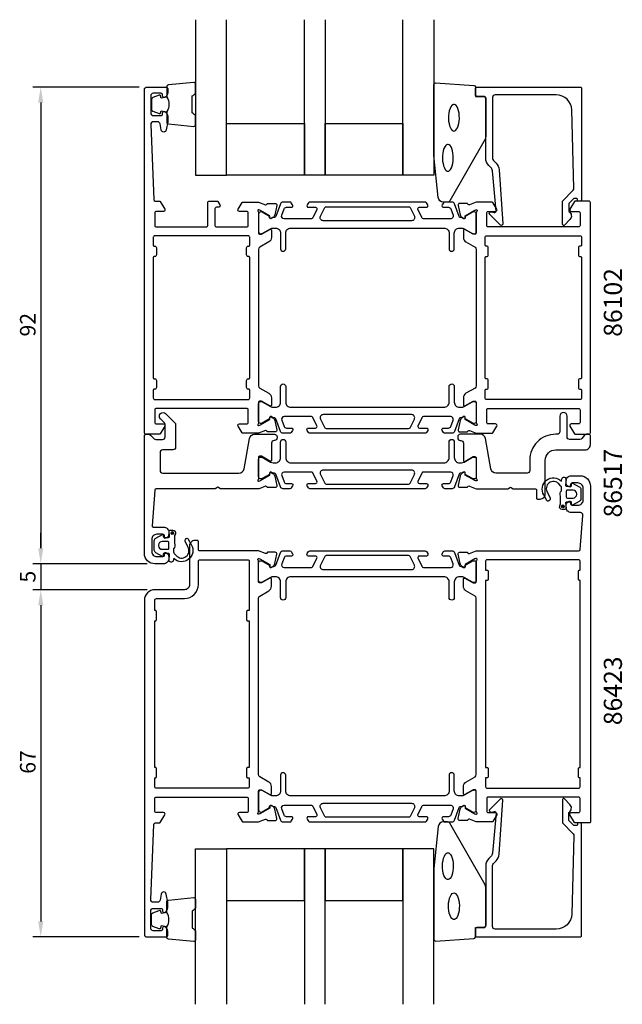
# Model space of a CAD drawing. Extents: x 112 to 228, y -25 to 165.
import ezdxf

# ---------------------------------------------------------------- set-up
doc = ezdxf.new("R2010")
doc.units = 0
doc.header["$LTSCALE"] = 2.5
doc.layers.get('0').update_dxf_attribs({"linetype": 'CONTINUOUS'})
doc.layers.get('DEFPOINTS').update_dxf_attribs({"linetype": 'CONTINUOUS'})
for name, color, linetype in [('SAPA_ARTIKELNR', 4, 'CONTINUOUS'), ('SAPA_FOGBAND', 2, 'CONTINUOUS'), ('SAPA_GLAS', 4, 'CONTINUOUS'), ('SAPA_MATT', 1, 'CONTINUOUS'), ('SAPA_PROFIL', 7, 'CONTINUOUS')]:
    doc.layers.add(name, color=color, linetype=linetype)
doc.styles.add('ISO', font='isocp3.shx')
doc.dimstyles.get("Standard").update_dxf_attribs({"dimtxt": 2.5, "dimasz": 2.5, "dimexe": 1.25, "dimexo": 0.625, "dimtad": 1, "dimcen": 2.5, "dimazin": 3, "dimtfac": 1, "dimtmove": 0, "dimatfit": 3})

# ---------------------------------------------------------------- blocks, each defined once
blk = doc.blocks.new('*U78')
at = {"layer": 'SAPA_PROFIL', "color": 2, "linetype": 'CONTINUOUS'}
for p, q in [((216.41, 71.39), (216.33, 71.21)), ((216.33, 71.21), (216.41, 71.04)), ((216.58, 71.46), (216.41, 71.39)), ((216.58, 70.96), (216.41, 71.04)), ((216.76, 71.39), (216.58, 71.46)), ((216.76, 71.04), (216.58, 70.96)), ((216.76, 71.39), (216.83, 71.21)), ((216.83, 71.21), (216.76, 71.04))]:
    blk.add_line(p, q, dxfattribs=at)
for points in [[(216.41, 71.39), (216.33, 71.21), (216.83, 71.21)], [(216.33, 71.21), (216.41, 71.04), (216.76, 71.04)], [(216.58, 71.46), (216.41, 71.39), (216.76, 71.39)]]:
    blk.add_solid(points, dxfattribs=at)
at = {"layer": 'SAPA_PROFIL', "color": 2, "linetype": 'CONTINUOUS', "extrusion": (0, 0, -1)}
for points in [[(-216.33, 71.21), (-216.83, 71.21), (-216.76, 71.04)], [(-216.41, 71.39), (-216.76, 71.39), (-216.83, 71.21)], [(-216.41, 71.04), (-216.76, 71.04), (-216.58, 70.96)]]:
    blk.add_solid(points, dxfattribs=at)
blk = doc.blocks.new('*U79')
at = {"layer": 'SAPA_PROFIL', "color": 2, "linetype": 'CONTINUOUS'}
for p, q in [((141.1, 66.25), (141.03, 66.08)), ((141.03, 66.08), (141.1, 65.9)), ((141.28, 66.33), (141.1, 66.25)), ((141.28, 65.83), (141.1, 65.9)), ((141.46, 66.25), (141.28, 66.33)), ((141.46, 65.9), (141.28, 65.83)), ((141.46, 66.25), (141.53, 66.08)), ((141.53, 66.08), (141.46, 65.9))]:
    blk.add_line(p, q, dxfattribs=at)
for points in [[(141.1, 66.25), (141.03, 66.08), (141.53, 66.08)], [(141.03, 66.08), (141.1, 65.9), (141.46, 65.9)], [(141.28, 66.33), (141.1, 66.25), (141.46, 66.25)]]:
    blk.add_solid(points, dxfattribs=at)
at = {"layer": 'SAPA_PROFIL', "color": 2, "linetype": 'CONTINUOUS', "extrusion": (0, 0, -1)}
for points in [[(-141.03, 66.08), (-141.53, 66.08), (-141.46, 65.9)], [(-141.1, 66.25), (-141.46, 66.25), (-141.53, 66.08)], [(-141.1, 65.9), (-141.46, 65.9), (-141.28, 65.83)]]:
    blk.add_solid(points, dxfattribs=at)
blk = doc.blocks.new('*U80')
at = {"layer": 'SAPA_MATT', "color": 2, "style": 'ISO'}
blk.add_text('67', height=3, rotation=90, dxfattribs=at).set_placement((114.91, 19.64))
blk = doc.blocks.new('*D75')
at = {"layer": 'DEFPOINTS', "color": 0}
for p in [(137.91, 55.15), (115.91, -11.85), (136.41, -11.85)]:
    blk.add_point(p, dxfattribs=at)
at = {"layer": 'SAPA_MATT'}
for p, q in [((136.41, 55.15), (114.41, 55.15)), ((115.91, 52.15), (115.91, -8.85)), ((134.91, -11.85), (114.41, -11.85))]:
    blk.add_line(p, q, dxfattribs=at)
for points in [[(115.41, 52.15), (116.41, 52.15), (115.91, 55.15)], [(115.41, -8.85), (116.41, -8.85), (115.91, -11.85)]]:
    blk.add_solid(points, dxfattribs=at)
blk.add_blockref('*U80', (0, 0))
blk = doc.blocks.new('*U81')
at = {"layer": 'SAPA_MATT', "color": 2, "style": 'ISO'}
blk.add_text('5', height=3, rotation=90, dxfattribs=at).set_placement((114.91, 56.53))
blk = doc.blocks.new('*D74')
at = {"layer": 'DEFPOINTS', "color": 0}
for p in [(137.91, 60.15), (115.91, 55.15), (137.91, 55.15)]:
    blk.add_point(p, dxfattribs=at)
at = {"layer": 'SAPA_MATT'}
for p, q in [((115.91, 63.15), (115.91, 66.15)), ((136.41, 60.15), (114.41, 60.15)), ((115.91, 60.15), (115.91, 55.15)), ((136.41, 55.15), (114.41, 55.15)), ((115.91, 52.15), (115.91, 49.15))]:
    blk.add_line(p, q, dxfattribs=at)
for points in [[(115.41, 63.15), (116.41, 63.15), (115.91, 60.15)], [(115.41, 52.15), (116.41, 52.15), (115.91, 55.15)]]:
    blk.add_solid(points, dxfattribs=at)
blk.add_blockref('*U81', (0, 0))
blk = doc.blocks.new('*U82')
at = {"layer": 'SAPA_MATT', "color": 2, "style": 'ISO'}
blk.add_text('92', height=3, rotation=90, dxfattribs=at).set_placement((114.91, 104.01))
blk = doc.blocks.new('*D73')
at = {"layer": 'DEFPOINTS', "color": 0}
for p in [(136.41, 152.15), (115.91, 60.15), (137.91, 60.15)]:
    blk.add_point(p, dxfattribs=at)
at = {"layer": 'SAPA_MATT'}
for p, q in [((134.91, 152.15), (114.41, 152.15)), ((115.91, 149.15), (115.91, 63.15)), ((136.41, 60.15), (114.41, 60.15))]:
    blk.add_line(p, q, dxfattribs=at)
for points in [[(115.41, 149.15), (116.41, 149.15), (115.91, 152.15)], [(115.41, 63.15), (116.41, 63.15), (115.91, 60.15)]]:
    blk.add_solid(points, dxfattribs=at)
blk.add_blockref('*U82', (0, 0))

msp = doc.modelspace()

# ---------------------------------------------------------------- linework, layer by layer
at = {"layer": 'SAPA_FOGBAND'}
for points in [[(140.242, 150.198, -0.2857143), (140.242, 147.398), (140.242, 145.324, 0.38826), (140.515, 145.026), (145.415, 144.559, 0.4406523), (145.742, 144.858), (145.742, 146.568, 0.3394543), (145.519, 146.858), (145.302, 147.06, -0.3394543), (145.079, 147.35), (145.079, 150.246, -0.3394543), (145.302, 150.536), (145.519, 150.739, 0.3394543), (145.742, 151.028), (145.742, 152.738, 0.4406523), (145.415, 153.037), (140.515, 152.571, 0.38826), (140.242, 152.272), (140.242, 150.21)], [(140.242, 150.21), (139.151, 150.017), (139.035, 150.449, 0.4430159), (138.772, 150.585), (137.501, 150.108, 0.3125359), (137.242, 149.733), (137.242, 147.863, 0.3125359), (137.501, 147.489), (138.772, 147.012, 0.4430159), (139.035, 147.147), (139.151, 147.579), (140.224, 147.39)], [(140.242, -9.905, 0.2857143), (140.242, -7.105), (140.242, -5.032, -0.38826), (140.515, -4.733), (145.415, -4.267, -0.4406523), (145.742, -4.565), (145.742, -6.275, -0.3394543), (145.519, -6.565), (145.302, -6.767, 0.3394543), (145.079, -7.057), (145.079, -9.954, 0.3394543), (145.302, -10.243), (145.519, -10.446, -0.3394543), (145.742, -10.736), (145.742, -12.445, -0.4406523), (145.415, -12.744), (140.515, -12.278, -0.38826), (140.242, -11.979), (140.242, -9.917)], [(140.242, -9.917), (139.151, -9.725), (139.035, -10.156, -0.4430159), (138.772, -10.292), (137.501, -9.815, -0.3125359), (137.242, -9.44), (137.242, -7.57, -0.3125359), (137.501, -7.196), (138.772, -6.719, -0.4430159), (139.035, -6.854), (139.151, -7.286), (140.224, -7.097)]]:
    msp.add_lwpolyline(points, format="xyb", dxfattribs=at)
for points in [[(193.567, 129.942, -0.3915188), (192.57, 130.864), (191.743, 138.922, -0.0195279), (191.742, 138.961), (191.742, 152.642, -0.4279663), (192.056, 152.941), (199.444, 152.455, -0.4005932), (199.73, 152.156), (199.73, 150.342), (201.43, 150.342, -0.4142136), (201.73, 150.042), (201.73, 142.623, -0.1379344), (201.584, 142.102), (194.776, 130.181, -0.2613473), (194.35, 129.942)], [(193.567, 10.351, 0.3915188), (192.57, 9.429), (191.743, 1.371, 0.0195279), (191.742, 1.332), (191.742, -12.349, 0.4279663), (192.056, -12.649), (199.444, -12.162, 0.4005932), (199.73, -11.863), (199.73, -10.049), (201.43, -10.049, 0.4142136), (201.73, -9.749), (201.73, -2.33, 0.1379344), (201.584, -1.809), (194.776, 10.112, 0.2613473), (194.35, 10.351)]]:
    msp.add_lwpolyline(points, format="xyb", close=True, dxfattribs=at)
at = {"layer": 'SAPA_FOGBAND', "flags": 128}
for points in [[(195.588, 143.633), (195.746, 143.666), (195.92, 143.78), (196.1, 143.988), (196.269, 144.286), (196.416, 144.663), (196.529, 145.103), (196.604, 145.586), (196.636, 146.095), (196.626, 146.608), (196.571, 147.107), (196.477, 147.57), (196.346, 147.981), (196.187, 148.32), (196.01, 148.574), (195.831, 148.734), (195.666, 148.806), (195.51, 148.806), (195.345, 148.734), (195.166, 148.574), (194.989, 148.32), (194.83, 147.981), (194.699, 147.57), (194.605, 147.107), (194.55, 146.608), (194.54, 146.095), (194.572, 145.586), (194.647, 145.103), (194.761, 144.663), (194.907, 144.286), (195.076, 143.988), (195.256, 143.78), (195.43, 143.666)], [(194.424, 135.908), (194.582, 135.942), (194.755, 136.056), (194.935, 136.263), (195.105, 136.562), (195.251, 136.939), (195.365, 137.378), (195.439, 137.861), (195.472, 138.37), (195.461, 138.883), (195.407, 139.382), (195.312, 139.846), (195.182, 140.256), (195.023, 140.595), (194.846, 140.85), (194.667, 141.01), (194.501, 141.081), (194.346, 141.081), (194.181, 141.01), (194.002, 140.85), (193.825, 140.595), (193.666, 140.256), (193.535, 139.846), (193.44, 139.382), (193.386, 138.883), (193.375, 138.37), (193.408, 137.861), (193.483, 137.378), (193.596, 136.939), (193.742, 136.562), (193.912, 136.263), (194.092, 136.056), (194.266, 135.942)], [(194.424, 4.385), (194.582, 4.351), (194.755, 4.237), (194.935, 4.03), (195.105, 3.731), (195.251, 3.354), (195.365, 2.915), (195.439, 2.431), (195.472, 1.923), (195.461, 1.409), (195.407, 0.911), (195.312, 0.447), (195.182, 0.037), (195.023, -0.303), (194.846, -0.557), (194.667, -0.717), (194.501, -0.788), (194.346, -0.788), (194.181, -0.717), (194.002, -0.557), (193.825, -0.303), (193.666, 0.037), (193.535, 0.447), (193.44, 0.911), (193.386, 1.409), (193.375, 1.923), (193.408, 2.431), (193.483, 2.915), (193.596, 3.354), (193.742, 3.731), (193.912, 4.03), (194.092, 4.237), (194.266, 4.351)], [(195.588, -3.34), (195.746, -3.374), (195.92, -3.488), (196.1, -3.695), (196.269, -3.994), (196.416, -4.37), (196.529, -4.81), (196.604, -5.293), (196.636, -5.802), (196.626, -6.315), (196.571, -6.814), (196.477, -7.277), (196.346, -7.688), (196.187, -8.027), (196.01, -8.281), (195.831, -8.441), (195.666, -8.513), (195.51, -8.513), (195.345, -8.441), (195.166, -8.281), (194.989, -8.027), (194.83, -7.688), (194.699, -7.277), (194.605, -6.814), (194.55, -6.315), (194.54, -5.802), (194.572, -5.293), (194.647, -4.81), (194.761, -4.37), (194.907, -3.994), (195.076, -3.695), (195.256, -3.488), (195.43, -3.374)]]:
    msp.add_lwpolyline(points, close=True, dxfattribs=at)
at = {"layer": 'SAPA_GLAS'}
for points in [[(145.742, 165.142), (145.742, 135.142), (151.742, 135.142), (151.742, 165.142)], [(170.742, 165.142), (170.742, 135.142), (166.742, 135.142), (166.742, 165.142)], [(191.742, 165.142), (191.742, 135.142), (185.742, 135.142), (185.742, 165.142)], [(145.742, -24.849), (145.742, 5.151), (151.742, 5.151), (151.742, -24.849)], [(170.742, -24.849), (170.742, 5.151), (166.742, 5.151), (166.742, -24.849)], [(191.742, -24.849), (191.742, 5.151), (185.742, 5.151), (185.742, -24.849)]]:
    msp.add_lwpolyline(points, dxfattribs=at)
for points in [[(151.742, 145.142), (166.742, 145.142), (166.742, 135.142), (151.742, 135.142)], [(170.742, 145.142), (185.742, 145.142), (185.742, 135.142), (170.742, 135.142)], [(151.742, -4.849), (166.742, -4.849), (166.742, 5.151), (151.742, 5.151)], [(170.742, -4.849), (185.742, -4.849), (185.742, 5.151), (170.742, 5.151)]]:
    msp.add_lwpolyline(points, close=True, dxfattribs=at)
at = {"layer": 'SAPA_PROFIL'}
for points in [[(160.058, 88.303, -0.5773503), (160.352, 88.486), (160.637, 88.333, -0.2216947), (161.042, 87.793), (161.424, 85.979, -0.4769755), (161.122, 85.608), (159.619, 85.608), (159.604, 85.656, 0.4142136), (159.23, 85.856), (157.913, 85.346), (154.916, 85.346, -0.256277), (154.748, 85.439), (153.954, 86.685, -0.5920056), (154.207, 87.146), (155.607, 87.146, 0.4142136), (155.907, 87.446), (155.907, 89.846, 0.4142136), (155.607, 90.146), (138.207, 90.146, 0.4142136), (137.907, 89.846), (137.907, 87.446, 0.4142136), (138.207, 87.146), (139.607, 87.146, -0.5877033), (139.862, 86.688), (138.965, 85.241, -0.2596812), (138.795, 85.146), (136.207, 85.146, -0.4142136), (135.907, 85.446), (135.907, 151.646, -0.4142136), (136.407, 152.146), (140.104, 152.146, -0.4142136), (140.404, 151.846), (140.404, 151.079, -0.2896899), (139.833, 150.175, -0.5507604), (139.404, 150.446), (139.404, 150.646, 0.4142136), (139.104, 150.946), (137.607, 150.946, 0.4142136), (137.107, 150.446), (137.107, 147.146, 0.4142136), (137.607, 146.646), (139.104, 146.646, 0.4142136), (139.404, 146.946), (139.404, 147.146, -0.5507604), (139.833, 147.417, -0.2896899), (140.404, 146.514), (140.404, 145.517, -0.0436609), (140.396, 145.43), (140.12, 143.86, -0.8390996), (139.135, 143.86), (138.928, 145.033, 0.3639702), (138.435, 145.446), (137.607, 145.446, 0.4373283), (137.108, 144.907), (137.695, 130.434, 0.4023941), (137.995, 130.146), (138.795, 130.146, -0.2596812), (138.965, 130.052), (139.862, 128.604, -0.5877033), (139.607, 128.146), (138.207, 128.146, 0.4142136), (137.907, 127.846), (137.907, 125.446, 0.4142136), (138.207, 125.146), (147.807, 125.146, 0.4142136), (148.107, 125.446), (148.107, 129.846, -0.4142136), (148.407, 130.146), (149.891, 130.146, -0.2596812), (150.061, 130.052), (150.462, 129.404, -0.5877033), (150.207, 128.946), (149.807, 128.946, 0.4142136), (149.507, 128.646), (149.507, 125.446, 0.4142136), (149.807, 125.146), (155.607, 125.146, 0.4142136), (155.907, 125.446), (155.907, 127.846, 0.4142136), (155.607, 128.146), (154.207, 128.146, -0.5920056), (153.954, 128.608), (154.748, 129.854, -0.256277), (154.916, 129.946), (157.913, 129.946), (159.23, 129.437, 0.4142136), (159.604, 129.637), (159.619, 129.685), (161.122, 129.685, -0.4769755), (161.424, 129.314), (161.042, 127.5, -0.2216947), (160.637, 126.959), (160.352, 126.807, -0.5773503), (160.058, 126.99), (160.068, 127.312), (158.182, 128.397), (157.991, 128.455, 0.7625859), (157.807, 128.124, -0.2134218), (157.907, 127.901), (157.907, 124.048, 0.4142136), (158.207, 123.748), (158.507, 123.748), (160.107, 124.672, -0.5773503), (160.407, 124.498), (160.407, 123.113, -0.2679492), (159.907, 122.247), (158.157, 121.236, 0.2679492), (157.907, 120.803), (157.907, 94.489, 0.2679492), (158.157, 94.056), (159.907, 93.046, -0.2679492), (160.407, 92.18), (160.407, 90.794, -0.5773503), (160.107, 90.621), (158.507, 91.545), (158.207, 91.545, 0.4142136), (157.907, 91.245), (157.907, 87.392, -0.2134218), (157.807, 87.169, 0.7625859), (157.991, 86.838), (158.182, 86.896), (160.068, 87.981)], [(219.011, 130.642), (218.769, 130.642, 0.2011813), (218.626, 130.582), (217.715, 129.655), (217.729, 128.142, -0.4931454), (217.949, 126.571), (216.9, 125.503, -0.6681786), (216.55, 125.644), (216.511, 130.142), (218.589, 132.256, 0.2038501), (218.732, 132.62), (218.313, 147.725, 0.4061212), (215.314, 150.642), (203.53, 150.642, 0.4142136), (203.03, 150.142), (203.03, 138.556, 0.1989124), (203.323, 137.849), (203.704, 137.468, -0.1830253), (204.286, 136.177), (205.009, 125.744, -0.6681786), (204.494, 125.53), (202.494, 127.53, -0.7332303), (202.758, 128.037), (203.374, 127.929, 0.4663077), (203.726, 128.224), (202.995, 135.984, 0.1830253), (202.704, 136.629), (202.316, 137.018, -0.1989124), (201.73, 138.432), (201.73, 149.842, 0.4142136), (201.23, 150.342), (200.03, 150.342, -0.4142136), (199.73, 150.642), (199.73, 151.842, -0.4142136), (200.03, 152.142), (220.007, 152.142, -0.4142136), (220.207, 151.942), (220.207, 130.346, -0.421002), (220.007, 130.142), (219.419, 130.142), (219.419, 130.442, 0.4142136), (219.219, 130.642), (219.001, 130.642)], [(199.907, 87.392, 0.2134218), (200.007, 87.169, -0.7625859), (199.822, 86.838), (199.631, 86.896), (197.745, 87.981), (197.755, 88.303, 0.5773503), (197.461, 88.486), (197.176, 88.333, 0.2216947), (196.771, 87.793), (196.389, 85.979, 0.4769755), (196.691, 85.608), (198.195, 85.608), (198.209, 85.656, -0.4142136), (198.583, 85.856), (199.901, 85.346), (202.897, 85.346, 0.256277), (203.065, 85.439), (203.86, 86.685, 0.5920056), (203.607, 87.146), (202.207, 87.146, -0.4142136), (201.907, 87.446), (201.907, 89.846, -0.4142136), (202.207, 90.146), (219.607, 90.146, -0.4142136), (219.907, 89.846), (219.907, 87.446, -0.4142136), (219.607, 87.146), (218.207, 87.146, 0.5877033), (217.951, 86.688), (218.848, 85.241, 0.2596812), (219.018, 85.146), (221.607, 85.146, 0.4142136), (221.907, 85.446), (221.907, 129.846, 0.4142136), (221.607, 130.146), (219.018, 130.146, 0.2596812), (218.848, 130.052), (217.951, 128.604, 0.5877033), (218.207, 128.146), (219.607, 128.146, -0.4142136), (219.907, 127.846), (219.907, 125.446, -0.4142136), (219.607, 125.146), (202.207, 125.146, -0.4142136), (201.907, 125.446), (201.907, 127.846, -0.4142136), (202.207, 128.146), (203.607, 128.146, 0.5920056), (203.86, 128.608), (203.065, 129.854, 0.256277), (202.897, 129.946), (199.901, 129.946), (198.583, 129.437, -0.4142136), (198.209, 129.637), (198.195, 129.685), (196.691, 129.685, 0.4769755), (196.389, 129.314), (196.771, 127.5, 0.2216947), (197.176, 126.959), (197.461, 126.807, 0.5773503), (197.755, 126.99), (197.745, 127.312), (199.631, 128.397), (199.822, 128.455, -0.7625859), (200.007, 128.124, 0.2134218), (199.907, 127.901), (199.907, 124.048, -0.4142136), (199.607, 123.748), (199.307, 123.748), (197.707, 124.672, 0.5773503), (197.407, 124.498), (197.407, 123.113, 0.2679492), (197.907, 122.247), (199.657, 121.236, -0.2679492), (199.907, 120.803), (199.907, 94.489, -0.2679492), (199.657, 94.056), (197.907, 93.046, 0.2679492), (197.407, 92.18), (197.407, 90.794, 0.5773503), (197.707, 90.621), (199.307, 91.545), (199.607, 91.545, -0.4142136), (199.907, 91.245)], [(137.807, 95.846), (137.907, 95.846, -0.4142136), (138.207, 95.546), (138.207, 94.146, -0.4142136), (137.907, 93.846), (137.807, 93.846, 0.4142136), (137.607, 93.646), (137.607, 92.146, 0.4142136), (137.907, 91.846), (155.907, 91.846, 0.4142136), (156.207, 92.146), (156.207, 93.646, 0.4142136), (156.007, 93.846), (155.907, 93.846, -0.4142136), (155.607, 94.146), (155.607, 95.546, -0.4142136), (155.907, 95.846), (156.007, 95.846, 0.4142136), (156.207, 96.046), (156.207, 119.246, 0.4142136), (156.007, 119.446), (155.907, 119.446, -0.4142136), (155.607, 119.746), (155.607, 121.146, -0.4142136), (155.907, 121.446), (156.007, 121.446, 0.4142136), (156.207, 121.646), (156.207, 123.146, 0.4142136), (155.907, 123.446), (137.907, 123.446, 0.4142136), (137.607, 123.146), (137.607, 121.646, 0.4142136), (137.807, 121.446), (137.907, 121.446, -0.4142136), (138.207, 121.146), (138.207, 119.746, -0.4142136), (137.907, 119.446), (137.807, 119.446, 0.4142136), (137.607, 119.246), (137.607, 96.046, 0.4142136)], [(219.607, 121.146), (219.607, 119.746, 0.4142136), (219.907, 119.446), (220.007, 119.446, -0.4142136), (220.207, 119.246), (220.207, 96.046, -0.4142136), (220.007, 95.846), (219.907, 95.846, 0.4142136), (219.607, 95.546), (219.607, 94.146, 0.4142136), (219.907, 93.846), (220.007, 93.846, -0.4142136), (220.207, 93.646), (220.207, 92.146, -0.4142136), (219.907, 91.846), (201.907, 91.846, -0.4142136), (201.607, 92.146), (201.607, 93.646, -0.4142136), (201.807, 93.846), (201.907, 93.846, 0.4142136), (202.207, 94.146), (202.207, 95.546, 0.4142136), (201.907, 95.846), (201.807, 95.846, -0.4142136), (201.607, 96.046), (201.607, 119.246, -0.4142136), (201.807, 119.446), (201.907, 119.446, 0.4142136), (202.207, 119.746), (202.207, 121.146, 0.4142136), (201.907, 121.446), (201.807, 121.446, -0.4142136), (201.607, 121.646), (201.607, 123.146, -0.4142136), (201.907, 123.446), (219.907, 123.446, -0.4142136), (220.207, 123.146), (220.207, 121.646, -0.4142136), (220.007, 121.446), (219.907, 121.446, 0.4142136)], [(137.615, 67.246), (139.607, 67.246, -0.4142136), (140.607, 66.246), (140.607, 65.979, -0.2896899), (140.035, 65.075, -0.5507604), (139.607, 65.346), (139.607, 65.646, 0.4142136), (139.407, 65.846), (138.307, 65.846, 0.4142136), (137.307, 64.846), (137.307, 62.546, 0.4142136), (138.307, 61.546), (139.407, 61.546, 0.4142136), (139.607, 61.746), (139.607, 62.046, -0.5507604), (140.035, 62.317, -0.2896899), (140.607, 61.414), (140.607, 61.146, -0.4142136), (139.607, 60.146), (137.907, 60.146, -0.4142136), (135.907, 62.146), (135.907, 84.846, -0.4142136), (136.207, 85.146), (136.699, 85.146, -0.1989124), (137.053, 85), (137.76, 84.293, 0.1989124), (138.114, 84.146), (139.407, 84.146, 0.4142136), (139.907, 84.646), (139.907, 87.031, 0.1989124), (139.76, 87.384), (138.993, 88.151, -1), (139.983, 89.141), (141.76, 87.364, -0.1989124), (141.907, 87.01), (141.907, 82.646, -0.4142136), (141.407, 82.146), (139.407, 82.146, 0.4142136), (138.907, 81.646), (138.907, 78.146, 0.4142136), (139.407, 77.646), (154.125, 77.646, 0.3639702), (155.11, 78.473), (156.141, 84.32, -0.3639702), (157.126, 85.146), (160.987, 85.146, -0.4142136), (161.487, 84.646), (161.487, 84.446, -0.4142136), (160.987, 83.946), (160.907, 83.946, 0.4142136), (160.407, 83.446), (160.407, 80.146, -0.569381), (160.111, 79.971), (158.507, 80.946), (158.207, 80.946, 0.4142136), (157.907, 80.646), (157.907, 76.646, -0.2134218), (157.807, 76.423, 0.7625859), (157.991, 76.093), (158.182, 76.151), (160.068, 77.235), (160.058, 77.557, -0.5773503), (160.352, 77.74), (160.637, 77.588, -0.2216947), (161.042, 77.047), (161.424, 75.234, -0.4769755), (161.122, 74.862), (159.619, 74.862), (159.604, 74.91, 0.4142136), (159.23, 75.11), (158.031, 74.646), (150.576, 74.646), (150.057, 74.946), (149.537, 74.646), (138.188, 74.646, 0.3955859), (137.889, 74.366), (137.416, 67.459, 0.4330899)], [(199.907, 60.6, -0.2134218), (200.007, 60.824, 0.7625859), (199.822, 61.154), (199.631, 61.096), (197.745, 60.011), (197.755, 59.689, -0.5773503), (197.461, 59.507), (197.176, 59.659, -0.2216947), (196.771, 60.2), (196.389, 62.013, -0.4769755), (196.691, 62.384), (198.195, 62.384), (198.209, 62.337, 0.4142136), (198.583, 62.137), (199.902, 62.646), (219.638, 62.646, 0.3821712), (219.936, 62.913), (220.462, 69.491, 0.446999), (219.965, 70.046), (218.207, 70.046, -0.414214), (217.207, 71.046), (217.207, 71.314, -0.28969), (217.778, 72.218, -0.55076), (218.207, 71.946), (218.207, 71.646, 0.414214), (218.407, 71.446), (219.507, 71.446, 0.414214), (220.507, 72.446), (220.507, 74.746, 0.414214), (219.507, 75.746), (218.407, 75.746, 0.414214), (218.207, 75.546), (218.207, 75.246, -0.55076), (217.778, 74.975, -0.28969), (217.207, 75.879), (217.207, 76.146, -0.414214), (218.207, 77.146), (219.907, 77.146, -0.414214), (221.907, 75.146), (221.907, 10.346, -0.4142136), (221.707, 10.146), (219.018, 10.146, -0.259681), (218.848, 10.241), (217.951, 11.688, -0.587703), (218.207, 12.146), (219.607, 12.146, 0.414214), (219.907, 12.446), (219.907, 14.846, 0.414214), (219.607, 15.146), (202.207, 15.146, 0.414214), (201.907, 14.846), (201.907, 12.446, 0.414214), (202.207, 12.146), (203.607, 12.146, -0.5920054), (203.86, 11.685), (203.065, 10.439, -0.256277), (202.897, 10.346), (199.902, 10.346), (198.583, 10.856, 0.4142136), (198.209, 10.656), (198.195, 10.609), (196.691, 10.608, -0.4769755), (196.389, 10.98), (196.771, 12.793, -0.2216947), (197.176, 13.334), (197.461, 13.486, -0.5773503), (197.755, 13.303), (197.745, 12.982), (199.631, 11.897), (199.822, 11.839, 0.7625859), (200.007, 12.169, -0.2134218), (199.907, 12.393), (199.907, 16.246, 0.4142136), (199.607, 16.546), (199.307, 16.546), (197.707, 15.622, -0.5773503), (197.407, 15.795), (197.407, 17.181, -0.2679492), (197.907, 18.047), (199.657, 19.057, 0.2679492), (199.907, 19.49), (199.907, 53.503, 0.2679492), (199.657, 53.936), (197.907, 54.946, -0.2679492), (197.407, 55.812), (197.407, 57.198, -0.5773503), (197.707, 57.371), (199.307, 56.447), (199.607, 56.447, 0.4142136), (199.907, 56.747)], [(157.907, 12.393), (157.907, 16.246, -0.4142136), (158.207, 16.546), (158.507, 16.546), (160.107, 15.622, 0.5773503), (160.407, 15.795), (160.407, 17.181, 0.2679492), (159.907, 18.047), (158.157, 19.057, -0.2679492), (157.907, 19.49), (157.907, 53.503, -0.2679492), (158.157, 53.936), (159.907, 54.946, 0.2679492), (160.407, 55.812), (160.407, 57.198, 0.5773503), (160.107, 57.371), (158.507, 56.447), (158.207, 56.447, -0.4142136), (157.907, 56.747), (157.907, 60.6, 0.2134218), (157.807, 60.824, -0.7625859), (157.991, 61.154), (158.182, 61.096), (160.068, 60.011), (160.058, 59.689, 0.5773503), (160.352, 59.507), (160.637, 59.659, 0.2216947), (161.042, 60.2), (161.424, 62.013, 0.4769755), (161.122, 62.384), (159.619, 62.384), (159.604, 62.337, -0.4142136), (159.23, 62.137), (157.911, 62.646), (146.507, 62.646, -0.4142136), (146.307, 62.846), (146.307, 64.446, 0.4142136), (146.107, 64.646), (145.607, 64.646, 0.4142136), (144.607, 63.646), (144.607, 56.146, -0.4142136), (143.607, 55.146), (137.907, 55.146, 0.4142136), (135.907, 53.146), (135.907, -11.354, 0.414214), (136.407, -11.854), (140.107, -11.854, 0.414214), (140.407, -11.554), (140.407, -10.786, 0.28969), (139.835, -9.883, 0.55076), (139.407, -10.154), (139.407, -10.354, -0.414214), (139.107, -10.654), (137.607, -10.654, -0.414214), (137.107, -10.154), (137.107, -6.854, -0.414214), (137.607, -6.354), (139.107, -6.354, -0.414214), (139.407, -6.654), (139.407, -6.854, 0.55076), (139.835, -7.125, 0.28969), (140.407, -6.221), (140.407, -5.224, 0.043661), (140.399, -5.137), (140.122, -3.567, 0.8391), (139.137, -3.567), (138.93, -4.74, -0.36397), (138.438, -5.154), (137.627, -5.154, -0.437328), (137.128, -4.614), (137.695, 9.859, -0.4023941), (137.995, 10.146), (138.795, 10.146, 0.259681), (138.965, 10.241), (139.862, 11.688, 0.587703), (139.607, 12.146), (138.207, 12.146, -0.414214), (137.907, 12.446), (137.907, 14.846, -0.414214), (138.207, 15.146), (155.607, 15.146, -0.414214), (155.907, 14.846), (155.907, 12.446, -0.414214), (155.607, 12.146), (154.207, 12.146, 0.5920054), (153.954, 11.685), (154.748, 10.439, 0.256277), (154.916, 10.346), (157.911, 10.346), (159.23, 10.856, -0.4142136), (159.604, 10.656), (159.619, 10.609), (161.122, 10.608, 0.4769755), (161.424, 10.98), (161.042, 12.793, 0.2216947), (160.637, 13.334), (160.352, 13.486, 0.5773503), (160.058, 13.303), (160.068, 12.982), (158.182, 11.897), (157.991, 11.839, -0.7625859), (157.807, 12.169, 0.2134218)], [(155.807, 51.146, 0.4142136), (155.607, 50.946), (155.607, 49.346, 0.4142136), (155.807, 49.146), (156.107, 49.146), (156.107, 20.846), (155.807, 20.846, 0.4142136), (155.607, 20.646), (155.607, 19.046, 0.4142136), (155.807, 18.846), (156.107, 18.846), (156.107, 17.146, -0.4142136), (155.807, 16.846), (138.207, 16.846, -0.4142136), (137.907, 17.146), (137.907, 18.846), (138.007, 18.846, 0.4142136), (138.207, 19.046), (138.207, 20.646, 0.4142136), (138.007, 20.846), (137.907, 20.846), (137.907, 49.146), (138.007, 49.146, 0.4142136), (138.207, 49.346), (138.207, 50.946, 0.4142136), (138.007, 51.146), (137.907, 51.146), (137.907, 53.146, -0.4142136), (138.207, 53.446), (143.607, 53.446, 0.4142136), (146.307, 56.146), (146.307, 60.646, -0.4142136), (146.607, 60.946), (155.807, 60.946, -0.4142136), (156.107, 60.646), (156.107, 51.146)], [(202.007, 58.946, -0.4142136), (202.207, 58.746), (202.207, 57.146, -0.4142136), (202.007, 56.946), (201.707, 56.946), (201.707, 20.846), (202.007, 20.846, -0.4142136), (202.207, 20.646), (202.207, 19.046, -0.4142136), (202.007, 18.846), (201.707, 18.846), (201.707, 17.146, 0.4142136), (202.007, 16.846), (219.607, 16.846, 0.4142136), (219.907, 17.146), (219.907, 18.846), (219.807, 18.846, -0.4142136), (219.607, 19.046), (219.607, 20.646, -0.4142136), (219.807, 20.846), (219.907, 20.846), (219.907, 56.946), (219.807, 56.946, -0.4142136), (219.607, 57.146), (219.607, 58.746, -0.4142136), (219.807, 58.946), (219.907, 58.946), (219.907, 60.646, 0.4142136), (219.607, 60.946), (202.007, 60.946, 0.4142136), (201.707, 60.646), (201.707, 58.946)], [(219.011, 9.651), (218.769, 9.651, -0.2011813), (218.626, 9.711), (217.715, 10.638), (217.729, 12.151, 0.4931454), (217.949, 13.722), (216.9, 14.79, 0.6681786), (216.55, 14.649), (216.511, 10.151), (218.589, 8.037, -0.2038501), (218.732, 7.673), (218.313, -7.432, -0.4061212), (215.314, -10.349), (203.53, -10.349, -0.4142136), (203.03, -9.849), (203.03, 1.737, -0.1989124), (203.323, 2.444), (203.704, 2.825, 0.1830253), (204.286, 4.116), (205.009, 14.549, 0.6681786), (204.494, 14.763), (202.494, 12.763, 0.7332303), (202.758, 12.256), (203.374, 12.364, -0.4663077), (203.726, 12.069), (202.995, 4.309, -0.1830253), (202.704, 3.663), (202.316, 3.275, 0.1989124), (201.73, 1.861), (201.73, -9.549, -0.4142136), (201.23, -10.049), (200.03, -10.049, 0.4142136), (199.73, -10.349), (199.73, -11.549, 0.4142136), (200.03, -11.849), (220.007, -11.849, 0.4142136), (220.207, -11.649), (220.207, 9.946, 0.421002), (220.007, 10.151), (219.419, 10.151), (219.419, 9.851, -0.4142136), (219.219, 9.651), (219.001, 9.651)]]:
    msp.add_lwpolyline(points, format="xyb", close=True, dxfattribs=at)
at = {"layer": 'SAPA_PROFIL', "color": 4}
for points in [[(164.489, 129.403), (164.225, 129.81, 0.2539676), (163.973, 129.946), (162.592, 129.946, 0.3152988), (162.122, 129.617), (161.226, 127.157, -0.269496), (160.995, 126.963, -0.0612686), (160.702, 126.95), (160.353, 126.748, -0.5773503), (160.038, 126.93), (160.038, 127.197), (158.639, 128.006, 0.131822), (158.489, 128.046), (158.307, 128.046, 0.4142136), (157.907, 127.646), (157.907, 124.246, 0.4142136), (158.307, 123.846), (158.486, 123.846, 0.1316525), (158.636, 123.886), (160.24, 124.812, -0.1316525), (160.74, 124.946), (161.157, 124.946, -0.4142136), (162.157, 123.946), (162.157, 120.946, 0.9999997), (163.157, 120.946), (163.157, 123.946, -0.4142136), (164.157, 124.946), (193.657, 124.946, -0.4142136), (194.657, 123.946), (194.657, 120.946, 1), (195.657, 120.946), (195.657, 123.946, -0.4142136), (196.657, 124.946), (197.073, 124.946, -0.1316525), (197.573, 124.812), (199.177, 123.886, 0.1316525), (199.327, 123.846), (199.507, 123.846, 0.4142136), (199.907, 124.246), (199.907, 127.646, 0.4142136), (199.507, 128.046), (199.324, 128.046, 0.131822), (199.174, 128.006), (197.775, 127.197), (197.775, 126.93, -0.5773503), (197.46, 126.748), (197.111, 126.95, -0.0612688), (196.818, 126.963, -0.269496), (196.587, 127.157), (195.691, 129.617, 0.3152988), (195.221, 129.946), (193.84, 129.946, 0.2539676), (193.588, 129.81), (193.324, 129.403, 0.5862178), (193.58, 128.946), (194.521, 128.946, -0.3152988), (194.991, 128.617), (195.428, 127.417, -0.5205671), (194.958, 126.746), (189.716, 126.746, -0.2843858), (189.447, 126.913), (188.649, 128.513, -0.5571645), (188.918, 128.946), (190.28, 128.946, 0.5920056), (190.533, 129.408), (190.272, 129.81, 0.2539676), (190.02, 129.946), (167.793, 129.946, 0.2539676), (167.541, 129.81), (167.28, 129.408, 0.5920055), (167.533, 128.946), (168.895, 128.946, -0.5571646), (169.164, 128.513), (168.366, 126.913, -0.2843858), (168.097, 126.746), (162.855, 126.746, -0.5205671), (162.385, 127.417), (162.822, 128.617, -0.3152988), (163.292, 128.946), (164.233, 128.946, 0.5862175), (164.489, 129.403, -0.0000002)], [(187.956, 127.214, -0.5571646), (187.419, 126.346), (170.394, 126.346, -0.5571645), (169.857, 127.214), (170.688, 128.88, -0.2843858), (170.956, 129.046), (186.857, 129.046, -0.2843858), (187.125, 128.88), (187.956, 127.214)], [(164.489, 85.89), (164.225, 85.483, -0.2539676), (163.973, 85.346), (162.592, 85.346, -0.3152988), (162.122, 85.675), (161.226, 88.136, 0.269496), (160.995, 88.329, 0.0612686), (160.702, 88.343), (160.353, 88.545, 0.5773503), (160.038, 88.363), (160.038, 88.096), (158.639, 87.287, -0.131822), (158.489, 87.247), (158.307, 87.247, -0.4142136), (157.907, 87.647), (157.907, 91.047, -0.4142136), (158.307, 91.447), (158.486, 91.447, -0.1316525), (158.636, 91.407), (160.24, 90.48, 0.1316525), (160.74, 90.346), (161.157, 90.346, 0.4142136), (162.157, 91.346), (162.157, 94.346, -0.9999997), (163.157, 94.346), (163.157, 91.346, 0.4142136), (164.157, 90.346), (193.657, 90.346, 0.4142136), (194.657, 91.346), (194.657, 94.346, -1), (195.657, 94.346), (195.657, 91.346, 0.4142136), (196.657, 90.346), (197.073, 90.346, 0.1316525), (197.573, 90.48), (199.177, 91.407, -0.1316525), (199.327, 91.447), (199.507, 91.447, -0.4142136), (199.907, 91.047), (199.907, 87.647, -0.4142136), (199.507, 87.247), (199.324, 87.247, -0.131822), (199.174, 87.287), (197.775, 88.096), (197.775, 88.363, 0.5773503), (197.46, 88.545), (197.111, 88.343, 0.0612688), (196.818, 88.329, 0.269496), (196.587, 88.136), (195.691, 85.675, -0.3152988), (195.221, 85.346), (193.84, 85.346, -0.2539676), (193.588, 85.483), (193.324, 85.89, -0.5862178), (193.58, 86.346), (194.521, 86.346, 0.3152988), (194.991, 86.675), (195.428, 87.875, 0.5205671), (194.958, 88.546), (189.716, 88.546, 0.2843858), (189.447, 88.38), (188.649, 86.78, 0.5571645), (188.918, 86.346), (190.28, 86.346, -0.5920056), (190.533, 85.885), (190.272, 85.483, -0.2539676), (190.02, 85.346), (167.793, 85.346, -0.2539676), (167.541, 85.483), (167.28, 85.885, -0.5920055), (167.533, 86.346), (168.895, 86.346, 0.5571646), (169.164, 86.78), (168.366, 88.38, 0.2843858), (168.097, 88.546), (162.855, 88.546, 0.5205671), (162.385, 87.875), (162.822, 86.675, 0.3152988), (163.292, 86.346), (164.233, 86.346, -0.5862175), (164.489, 85.89, 0.0000002)], [(187.956, 88.079, 0.5571646), (187.419, 88.946), (170.394, 88.946, 0.5571645), (169.857, 88.079), (170.688, 86.413, 0.2843858), (170.956, 86.246), (186.857, 86.246, 0.2843858), (187.125, 86.413), (187.956, 88.079)], [(164.489, 75.19), (164.225, 74.783, -0.2539676), (163.973, 74.646), (162.592, 74.646, -0.3152988), (162.122, 74.975), (161.226, 77.436, 0.269496), (160.995, 77.629, 0.0612686), (160.702, 77.643), (160.353, 77.845, 0.5773503), (160.038, 77.663), (160.038, 77.396), (158.639, 76.587, -0.131822), (158.489, 76.547), (158.307, 76.547, -0.4142136), (157.907, 76.947), (157.907, 80.347, -0.4142136), (158.307, 80.747), (158.486, 80.747, -0.1316525), (158.636, 80.707), (160.24, 79.78, 0.1316525), (160.74, 79.646), (161.157, 79.646, 0.4142136), (162.157, 80.646), (162.157, 83.646, -0.9999997), (163.157, 83.646), (163.157, 80.646, 0.4142136), (164.157, 79.646), (193.657, 79.646, 0.4142136), (194.657, 80.646), (194.657, 83.646, -1), (195.657, 83.646), (195.657, 80.646, 0.4142136), (196.657, 79.646), (197.073, 79.646, 0.1316525), (197.573, 79.78), (199.177, 80.707, -0.1316525), (199.327, 80.747), (199.507, 80.747, -0.4142136), (199.907, 80.347), (199.907, 76.947, -0.4142136), (199.507, 76.547), (199.324, 76.547, -0.131822), (199.174, 76.587), (197.775, 77.396), (197.775, 77.663, 0.5773503), (197.46, 77.845), (197.111, 77.643, 0.0612688), (196.818, 77.629, 0.269496), (196.587, 77.436), (195.691, 74.975, -0.3152988), (195.221, 74.646), (193.84, 74.646, -0.2539676), (193.588, 74.783), (193.324, 75.19, -0.5862178), (193.58, 75.646), (194.521, 75.646, 0.3152988), (194.991, 75.975), (195.428, 77.175, 0.5205671), (194.958, 77.846), (189.716, 77.846, 0.2843858), (189.447, 77.68), (188.649, 76.08, 0.5571645), (188.918, 75.646), (190.28, 75.646, -0.5920056), (190.533, 75.185), (190.272, 74.783, -0.2539676), (190.02, 74.646), (167.793, 74.646, -0.2539676), (167.541, 74.783), (167.28, 75.185, -0.5920055), (167.533, 75.646), (168.895, 75.646, 0.5571646), (169.164, 76.08), (168.366, 77.68, 0.2843858), (168.097, 77.846), (162.855, 77.846, 0.5205671), (162.385, 77.175), (162.822, 75.975, 0.3152988), (163.292, 75.646), (164.233, 75.646, -0.5862175), (164.489, 75.19, 0.0000002)], [(187.956, 77.379, 0.5571646), (187.419, 78.246), (170.394, 78.246, 0.5571645), (169.857, 77.379), (170.688, 75.713, 0.2843858), (170.956, 75.546), (186.857, 75.546, 0.2843858), (187.125, 75.713), (187.956, 77.379)], [(193.324, 62.103), (193.588, 62.51, -0.2539676), (193.84, 62.646), (195.221, 62.646, -0.3152988), (195.691, 62.317), (196.587, 59.857, 0.269496), (196.818, 59.663, 0.0612686), (197.111, 59.65), (197.46, 59.448, 0.5773503), (197.775, 59.63), (197.775, 59.897), (199.174, 60.706, -0.131822), (199.324, 60.746), (199.507, 60.746, -0.4142136), (199.907, 60.346), (199.907, 56.946, -0.4142136), (199.507, 56.546), (199.327, 56.546, -0.1316525), (199.177, 56.586), (197.573, 57.512, 0.1316525), (197.073, 57.646), (196.657, 57.646, 0.4142136), (195.657, 56.646), (195.657, 53.646, -0.9999997), (194.657, 53.646), (194.657, 56.646, 0.4142136), (193.657, 57.646), (164.157, 57.646, 0.4142136), (163.157, 56.646), (163.157, 53.646, -1), (162.157, 53.646), (162.157, 56.646, 0.4142136), (161.157, 57.646), (160.74, 57.646, 0.1316525), (160.24, 57.512), (158.636, 56.586, -0.1316525), (158.486, 56.546), (158.307, 56.546, -0.4142136), (157.907, 56.946), (157.907, 60.346, -0.4142136), (158.307, 60.746), (158.489, 60.746, -0.131822), (158.639, 60.706), (160.038, 59.897), (160.038, 59.63, 0.5773503), (160.353, 59.448), (160.702, 59.65, 0.0612688), (160.995, 59.663, 0.269496), (161.226, 59.857), (162.122, 62.317, -0.3152988), (162.592, 62.646), (163.973, 62.646, -0.2539676), (164.225, 62.51), (164.489, 62.103, -0.5862178), (164.233, 61.646), (163.292, 61.646, 0.3152988), (162.822, 61.317), (162.385, 60.117, 0.5205671), (162.855, 59.446), (168.097, 59.446, 0.2843858), (168.366, 59.613), (169.164, 61.213, 0.5571645), (168.895, 61.646), (167.533, 61.646, -0.5920056), (167.28, 62.108), (167.541, 62.51, -0.2539676), (167.793, 62.646), (190.02, 62.646, -0.2539676), (190.272, 62.51), (190.533, 62.108, -0.5920055), (190.28, 61.646), (188.918, 61.646, 0.5571646), (188.649, 61.213), (189.447, 59.613, 0.2843858), (189.716, 59.446), (194.958, 59.446, 0.5205671), (195.428, 60.117), (194.991, 61.317, 0.3152988), (194.521, 61.646), (193.58, 61.646, -0.5862175), (193.324, 62.103, 0.0000002)], [(169.857, 59.914, 0.5571646), (170.394, 59.046), (187.419, 59.046, 0.5571645), (187.956, 59.914), (187.125, 61.58, 0.2843858), (186.857, 61.746), (170.956, 61.746, 0.2843858), (170.688, 61.58), (169.857, 59.914)], [(193.324, 10.89), (193.588, 10.483, 0.2539676), (193.84, 10.346), (195.221, 10.346, 0.3152988), (195.691, 10.675), (196.587, 13.136, -0.269496), (196.818, 13.329, -0.0612686), (197.111, 13.343), (197.46, 13.545, -0.5773503), (197.775, 13.363), (197.775, 13.096), (199.174, 12.287, 0.131822), (199.324, 12.247), (199.507, 12.247, 0.4142136), (199.907, 12.647), (199.907, 16.047, 0.4142136), (199.507, 16.447), (199.327, 16.447, 0.1316525), (199.177, 16.407), (197.573, 15.48, -0.1316525), (197.073, 15.346), (196.657, 15.346, -0.4142136), (195.657, 16.346), (195.657, 19.346, 0.9999997), (194.657, 19.346), (194.657, 16.346, -0.4142136), (193.657, 15.346), (164.157, 15.346, -0.4142136), (163.157, 16.346), (163.157, 19.346, 1), (162.157, 19.346), (162.157, 16.346, -0.4142136), (161.157, 15.346), (160.74, 15.346, -0.1316525), (160.24, 15.48), (158.636, 16.407, 0.1316525), (158.486, 16.447), (158.307, 16.447, 0.4142136), (157.907, 16.047), (157.907, 12.647, 0.4142136), (158.307, 12.247), (158.489, 12.247, 0.131822), (158.639, 12.287), (160.038, 13.096), (160.038, 13.363, -0.5773503), (160.353, 13.545), (160.702, 13.343, -0.0612688), (160.995, 13.329, -0.269496), (161.226, 13.136), (162.122, 10.675, 0.3152988), (162.592, 10.346), (163.973, 10.346, 0.2539676), (164.225, 10.483), (164.489, 10.89, 0.5862178), (164.233, 11.346), (163.292, 11.346, -0.3152988), (162.822, 11.675), (162.385, 12.875, -0.5205671), (162.855, 13.546), (168.097, 13.546, -0.2843858), (168.366, 13.38), (169.164, 11.78, -0.5571645), (168.895, 11.346), (167.533, 11.346, 0.5920056), (167.28, 10.885), (167.541, 10.483, 0.2539676), (167.793, 10.346), (190.02, 10.346, 0.2539676), (190.272, 10.483), (190.533, 10.885, 0.5920055), (190.28, 11.346), (188.918, 11.346, -0.5571646), (188.649, 11.78), (189.447, 13.38, -0.2843858), (189.716, 13.546), (194.958, 13.546, -0.5205671), (195.428, 12.875), (194.991, 11.675, -0.3152988), (194.521, 11.346), (193.58, 11.346, 0.5862175), (193.324, 10.89, -0.0000002)], [(169.857, 13.079, -0.5571646), (170.394, 13.946), (187.419, 13.946, -0.5571645), (187.956, 13.079), (187.125, 11.413, -0.2843858), (186.857, 11.246), (170.956, 11.246, -0.2843858), (170.688, 11.413), (169.857, 13.079)]]:
    msp.add_lwpolyline(points, format="xyb", dxfattribs=at)
at = {"layer": 'SAPA_PROFIL'}
msp.add_lwpolyline([(199.907, 76.694, 0.2134218), (200.007, 76.47, -0.7625859), (199.822, 76.14), (199.631, 76.198), (197.745, 77.282), (197.755, 77.604, 0.5773503), (197.461, 77.787), (197.176, 77.635, 0.2216947), (196.771, 77.094), (196.389, 75.281, 0.4769755), (196.691, 74.909), (198.195, 74.909), (198.209, 74.957, -0.4142136), (198.583, 75.157), (199.904, 74.646), (205.986, 74.646), (206.507, 74.947), (207.027, 74.646), (211.207, 74.646, -0.414214), (211.507, 74.346), (211.507, 72.846, 0.414214), (211.707, 72.646), (212.207, 72.646, 0.414214), (213.207, 73.646), (213.207, 80.146, -0.4142136), (215.207, 82.146), (220.907, 82.146, 0.414214), (221.907, 83.146), (221.907, 84.846, 0.414214), (221.607, 85.146), (221.15, 85.146, 0.2308682), (220.756, 84.954), (220.272, 84.339, -0.2308682), (219.878, 84.146), (217.907, 84.146, -0.414214), (217.407, 84.646), (217.407, 88.646, 1), (216.007, 88.646), (216.007, 85.646, -0.4142136), (215.507, 85.146), (215.207, 85.146, 0.4142136), (210.207, 80.146), (210.207, 78.146, -0.414214), (209.707, 77.646), (203.672, 77.646, -0.36397), (202.687, 78.473), (201.656, 84.32, 0.36397), (200.671, 85.146), (196.81, 85.146, 0.414214), (196.31, 84.646), (196.31, 84.446, 0.414214), (196.81, 83.946), (196.907, 83.946, -0.414214), (197.407, 83.446), (197.407, 80.095, 0.57735), (197.707, 79.922), (199.307, 80.845), (199.607, 80.845, -0.414214), (199.907, 80.545), (199.907, 76.694)], format="xyb", dxfattribs=at)
at = {"layer": 'SAPA_PROFIL', "color": 2}
for points in [[(217.957, 72.046), (217.309, 72.046, 0.4416942), (217.11, 71.828), (217.199, 70.865, -0.4416942), (217, 70.646), (216.45, 70.646, -0.5445962), (215.994, 71.352), (216.157, 71.711), (216.157, 73.184, -0.3364379), (216.344, 74.256), (216.344, 74.818, 0.1919812), (216.207, 75.162), (215.835, 75.554, 0.9249154), (213.602, 73.888), (214.135, 72.803, -0.4184585), (213.732, 72.217, -0.3891338), (213.503, 72.362), (212.941, 73.448, -0.8864287), (216.3, 76.119), (216.415, 76.55, -0.9163312), (217.2, 76.412), (217.108, 75.364, 0.4400105), (217.308, 75.146), (218.157, 75.146), (218.157, 75.546, -0.569381), (218.452, 75.722), (219.744, 75.017, -0.2743878), (220.057, 74.49), (220.057, 72.703, -0.2743878), (219.744, 72.176), (218.452, 71.471, -0.569381), (218.157, 71.646), (218.157, 72.046), (217.308, 72.046)], [(139.907, 65.246), (140.554, 65.246, 0.4416942), (140.753, 65.465), (140.664, 66.428, -0.4416942), (140.863, 66.646), (141.413, 66.646, -0.5445962), (141.869, 65.941), (141.707, 65.582), (141.707, 64.109, -0.3364379), (141.519, 63.037), (141.519, 62.475, 0.1919812), (141.656, 62.131), (142.028, 61.739, 0.9249154), (144.261, 63.405), (143.728, 64.49, -0.4184585), (144.132, 65.076, -0.3891338), (144.36, 64.931), (144.923, 63.845, -0.8864287), (141.563, 61.173), (141.448, 60.743, -0.9163312), (140.663, 60.881), (140.755, 61.929, 0.4400105), (140.556, 62.146), (139.707, 62.146), (139.707, 61.746, -0.569381), (139.411, 61.571), (138.119, 62.276, -0.2743878), (137.807, 62.802), (137.807, 64.59, -0.2743878), (138.119, 65.117), (139.411, 65.822, -0.569381), (139.707, 65.646), (139.707, 65.246), (140.556, 65.246)]]:
    msp.add_lwpolyline(points, format="xyb", dxfattribs=at)
for points in [[(219.257, 73.546), (219.257, 73.646, 0.4142136), (218.557, 74.346), (217.457, 74.346, 0.4142136), (217.257, 74.146), (217.257, 73.046, 0.4142136), (217.457, 72.846), (218.557, 72.846, 0.4142136)], [(138.607, 63.746), (138.607, 63.646, 0.4142136), (139.307, 62.946), (140.407, 62.946, 0.4142136), (140.607, 63.146), (140.607, 64.246, 0.4142136), (140.407, 64.446), (139.307, 64.446, 0.4142136)]]:
    msp.add_lwpolyline(points, format="xyb", close=True, dxfattribs=at)
for centre in [(216.582, 71.215), (141.281, 66.078)]:
    msp.add_circle(centre, 0.25, dxfattribs=at)

# ---------------------------------------------------------------- block references
at = {"layer": 'SAPA_PROFIL', "color": 2, "linetype": 'CONTINUOUS'}
for name in ['*U78', '*U79']:
    msp.add_blockref(name, (0, 0), dxfattribs=at)

# ---------------------------------------------------------------- texts
at = {"layer": 'SAPA_ARTIKELNR', "style": 'ISO'}
for s, p in [('86102', (227.992, 103.954, 0)), ('86517', (227.992, 69.087, 0)), ('86423', (227.992, 29.014, 0))]:
    msp.add_text(s, height=3.5, rotation=90, dxfattribs=at).set_placement(p)

# ---------------------------------------------------------------- dimensions: what is measured, and where the dimension line sits
at = {"layer": 'SAPA_MATT'}
for base, p1, p2, picture, middle in [((115.907, 60.146), (136.407, 152.146), (137.907, 60.146), '*D73', (113.406, 106.146)), ((115.907, 55.146), (137.907, 60.146), (137.907, 55.146), '*D74', (113.407, 57.646)), ((115.907, -11.854), (137.907, 55.146), (136.407, -11.854), '*D75', (113.407, 21.646))]:
    dim = msp.add_linear_dim(base=base, p1=p1, p2=p2, angle=270, dimstyle='Standard', override={"dimscale": 1}, dxfattribs=at)
    dim.commit()
    dim.dimension.update_dxf_attribs({"geometry": picture, "text_midpoint": middle})

doc.saveas('drawing.dxf')
